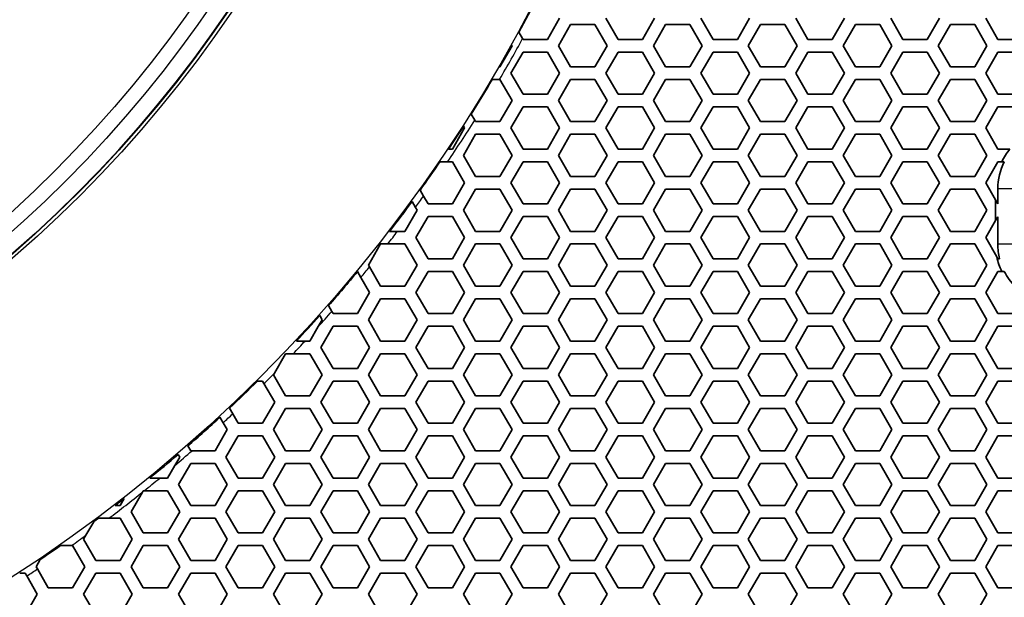
# Model space of a CAD drawing. Units: millimetres. Extents: x 28 to 2161, y -98 to 1160.
# Drawn here: x 320 to 367, y 838 to 865 of the extents above; entities that cross this region are included whole.
import ezdxf

# ---------------------------------------------------------------- set-up
doc = ezdxf.new("R2010")
doc.units = ezdxf.units.MM
doc.header["$LTSCALE"] = 4
for name, color, linetype, lineweight in [('Dimension (ISO)', 7, 'Continuous', 18), ('Visible (ISO)', 7, 'Continuous', 35), ('Visible Narrow (ISO)', 7, 'Continuous', 25)]:
    doc.layers.add(name, color=color, linetype=linetype, lineweight=lineweight)
doc.styles.add('Note Text (ISO)', font='arial.ttf')
doc.dimstyles.new('ISO FOR MARKETING', dxfattribs={"dimscale": 4, "dimtxt": 2.5, "dimasz": 2.5, "dimexe": 3.175, "dimexo": 2, "dimgap": 0.762, "dimtad": 1, "dimrnd": 1e-08, "dimdsep": 46, "dimtxsty": 'Note Text (ISO)', "dimcen": 0.09, "dimdle": 10, "dimclrd": 256, "dimclre": 256, "dimclrt": 256, "dimazin": 2, "dimtfac": 1.40208, "dimtdec": 1, "dimtmove": 0, "dimatfit": 3, "dimfxl": 1, "dimtolj": 1, "dimtzin": 0, "dimlwd": -1, "dimlwe": -1, "dimarcsym": 0})

# ---------------------------------------------------------------- blocks, each defined once
blk = doc.blocks.new('*D14')
at = {"layer": 'Defpoints', "color": 0, "transparency": 16777216}
for p in [(281.722, 898.319), (393.222, 491.688), (535.915, 491.688)]:
    blk.add_point(p, dxfattribs=at)
at = {"layer": 'Dimension (ISO)', "transparency": 16777216}
for p, q in [((289.722, 898.319), (548.615, 898.319)), ((535.915, 888.319), (535.915, 501.688)), ((401.222, 491.688), (548.615, 491.688))]:
    blk.add_line(p, q, dxfattribs=at)
for points in [[(534.248, 888.319), (537.582, 888.319), (535.915, 898.319)], [(534.248, 501.688), (537.582, 501.688), (535.915, 491.688)]]:
    blk.add_solid(points, dxfattribs=at)
at = {"layer": 'Dimension (ISO)', "transparency": 16777216, "char_height": 10, "attachment_point": 1, "rotation": 90, "style": 'Note Text (ISO)'}
for s, insert in [('\\A1;406.63 mm', (522.649, 660.601)), ('\\A1;16.01 in', (538.963, 671.389))]:
    blk.add_mtext(s, dxfattribs=dict(at, insert=insert))

msp = doc.modelspace()

# ---------------------------------------------------------------- linework, layer by layer
at = {"layer": 'Visible (ISO)'}
for p, q in [((345.933, 865.218), (345.355, 864.218)), ((345.875, 863.918), (346.453, 864.918)), ((346.453, 864.918), (347.607, 864.918)), ((347.607, 864.918), (348.185, 863.918)), ((348.705, 864.218), (348.127, 865.218)), ((350.437, 865.218), (349.859, 864.218)), ((350.379, 863.918), (350.957, 864.918)), ((350.957, 864.918), (352.111, 864.918)), ((352.111, 864.918), (352.689, 863.918)), ((353.209, 864.218), (352.631, 865.218)), ((354.941, 865.218), (354.363, 864.218)), ((354.883, 863.918), (355.461, 864.918)), ((355.461, 864.918), (356.615, 864.918)), ((356.615, 864.918), (357.193, 863.918)), ((357.713, 864.218), (357.135, 865.218)), ((359.445, 865.218), (358.867, 864.218)), ((359.387, 863.918), (359.965, 864.918)), ((359.965, 864.918), (361.119, 864.918)), ((361.119, 864.918), (361.697, 863.918)), ((362.217, 864.218), (361.639, 865.218)), ((363.949, 865.218), (363.371, 864.218)), ((363.891, 863.918), (364.469, 864.918)), ((364.469, 864.918), (365.623, 864.918)), ((365.623, 864.918), (366.201, 863.918)), ((366.721, 864.218), (366.143, 865.218)), ((344.18, 864.254), (344.004, 864.558)), ((343.681, 863.918), (343.103, 862.918)), ((343.667, 863.943), (343.681, 863.918)), ((344.201, 864.218), (344.18, 864.254)), ((345.355, 864.218), (344.201, 864.218)), ((346.453, 862.918), (345.875, 863.918)), ((348.185, 863.918), (347.607, 862.918)), ((349.859, 864.218), (348.705, 864.218)), ((350.957, 862.918), (350.379, 863.918)), ((352.689, 863.918), (352.111, 862.918)), ((354.363, 864.218), (353.209, 864.218)), ((355.461, 862.918), (354.883, 863.918)), ((357.193, 863.918), (356.615, 862.918)), ((358.867, 864.218), (357.713, 864.218)), ((359.965, 862.918), (359.387, 863.918)), ((361.697, 863.918), (361.119, 862.918)), ((363.371, 864.218), (362.217, 864.218)), ((364.469, 862.918), (363.891, 863.918)), ((366.201, 863.918), (365.623, 862.918)), ((367.875, 864.218), (366.721, 864.218)), ((343.623, 862.618), (344.201, 863.618)), ((344.201, 863.618), (345.355, 863.618)), ((345.355, 863.618), (345.933, 862.618)), ((348.127, 862.618), (348.705, 863.618)), ((348.705, 863.618), (349.859, 863.618)), ((349.859, 863.618), (350.437, 862.618)), ((352.631, 862.618), (353.209, 863.618)), ((353.209, 863.618), (354.363, 863.618)), ((354.363, 863.618), (354.941, 862.618)), ((357.135, 862.618), (357.713, 863.618)), ((357.713, 863.618), (358.867, 863.618)), ((358.867, 863.618), (359.445, 862.618)), ((361.639, 862.618), (362.217, 863.618)), ((362.217, 863.618), (363.371, 863.618)), ((363.371, 863.618), (363.949, 862.618)), ((366.143, 862.618), (366.721, 863.618)), ((366.721, 863.618), (367.846, 863.618)), ((343.103, 862.918), (343.087, 862.918)), ((344.201, 861.618), (343.623, 862.618)), ((345.933, 862.618), (345.355, 861.618)), ((347.607, 862.918), (346.453, 862.918)), ((348.705, 861.618), (348.127, 862.618)), ((350.437, 862.618), (349.859, 861.618)), ((352.111, 862.918), (350.957, 862.918)), ((353.209, 861.618), (352.631, 862.618)), ((354.941, 862.618), (354.363, 861.618)), ((356.615, 862.918), (355.461, 862.918)), ((357.713, 861.618), (357.135, 862.618)), ((359.445, 862.618), (358.867, 861.618)), ((361.119, 862.918), (359.965, 862.918)), ((362.217, 861.618), (361.639, 862.618)), ((363.949, 862.618), (363.371, 861.618)), ((365.623, 862.918), (364.469, 862.918)), ((366.721, 861.618), (366.143, 862.618)), ((342.737, 862.318), (343.085, 862.318)), ((343.085, 862.318), (343.103, 862.318)), ((343.103, 862.318), (343.681, 861.318)), ((345.875, 861.318), (346.453, 862.318)), ((346.453, 862.318), (347.607, 862.318)), ((347.607, 862.318), (348.185, 861.318)), ((350.379, 861.318), (350.957, 862.318)), ((350.957, 862.318), (352.111, 862.318)), ((352.111, 862.318), (352.689, 861.318)), ((354.883, 861.318), (355.461, 862.318)), ((355.461, 862.318), (356.615, 862.318)), ((356.615, 862.318), (357.193, 861.318)), ((359.387, 861.318), (359.965, 862.318)), ((359.965, 862.318), (361.119, 862.318)), ((361.119, 862.318), (361.697, 861.318)), ((363.891, 861.318), (364.469, 862.318)), ((364.469, 862.318), (365.623, 862.318)), ((365.623, 862.318), (366.201, 861.318)), ((345.355, 861.618), (344.201, 861.618)), ((349.859, 861.618), (348.705, 861.618)), ((354.363, 861.618), (353.209, 861.618)), ((358.867, 861.618), (357.713, 861.618)), ((363.371, 861.618), (362.217, 861.618)), ((367.875, 861.618), (366.721, 861.618)), ((343.681, 861.318), (343.103, 860.318)), ((346.453, 860.318), (345.875, 861.318)), ((348.185, 861.318), (347.607, 860.318)), ((350.957, 860.318), (350.379, 861.318)), ((352.689, 861.318), (352.111, 860.318)), ((355.461, 860.318), (354.883, 861.318)), ((357.193, 861.318), (356.615, 860.318)), ((359.965, 860.318), (359.387, 861.318)), ((361.697, 861.318), (361.119, 860.318)), ((364.469, 860.318), (363.891, 861.318)), ((366.201, 861.318), (365.623, 860.318)), ((341.91, 860.386), (341.74, 860.68)), ((343.623, 860.018), (344.201, 861.018)), ((344.201, 861.018), (345.355, 861.018)), ((345.355, 861.018), (345.933, 860.018)), ((348.127, 860.018), (348.705, 861.018)), ((348.705, 861.018), (349.859, 861.018)), ((349.859, 861.018), (350.437, 860.018)), ((352.631, 860.018), (353.209, 861.018)), ((353.209, 861.018), (354.363, 861.018)), ((354.363, 861.018), (354.941, 860.018)), ((357.135, 860.018), (357.713, 861.018)), ((357.713, 861.018), (358.867, 861.018)), ((358.867, 861.018), (359.445, 860.018)), ((361.639, 860.018), (362.217, 861.018)), ((362.217, 861.018), (363.371, 861.018)), ((363.371, 861.018), (363.949, 860.018)), ((366.143, 860.018), (366.721, 861.018)), ((366.721, 861.018), (367.875, 861.018)), ((341.949, 860.318), (341.91, 860.386)), ((343.103, 860.318), (341.949, 860.318)), ((347.607, 860.318), (346.453, 860.318)), ((352.111, 860.318), (350.957, 860.318)), ((356.615, 860.318), (355.461, 860.318)), ((361.119, 860.318), (359.965, 860.318)), ((365.623, 860.318), (364.469, 860.318)), ((341.429, 860.018), (340.851, 859.018)), ((341.371, 858.718), (341.949, 859.718)), ((341.377, 860.107), (341.429, 860.018)), ((341.949, 859.718), (343.103, 859.718)), ((343.103, 859.718), (343.681, 858.718)), ((344.201, 859.018), (343.623, 860.018)), ((345.933, 860.018), (345.355, 859.018)), ((345.875, 858.718), (346.453, 859.718)), ((346.453, 859.718), (347.607, 859.718)), ((347.607, 859.718), (348.185, 858.718)), ((348.705, 859.018), (348.127, 860.018)), ((350.437, 860.018), (349.859, 859.018)), ((350.379, 858.718), (350.957, 859.718)), ((350.957, 859.718), (352.111, 859.718)), ((352.111, 859.718), (352.689, 858.718)), ((353.209, 859.018), (352.631, 860.018)), ((354.941, 860.018), (354.363, 859.018)), ((354.883, 858.718), (355.461, 859.718)), ((355.461, 859.718), (356.615, 859.718)), ((356.615, 859.718), (357.193, 858.718)), ((357.713, 859.018), (357.135, 860.018)), ((359.445, 860.018), (358.867, 859.018)), ((359.387, 858.718), (359.965, 859.718)), ((359.965, 859.718), (361.119, 859.718)), ((361.119, 859.718), (361.697, 858.718)), ((362.217, 859.018), (361.639, 860.018)), ((363.949, 860.018), (363.371, 859.018)), ((363.891, 858.718), (364.469, 859.718)), ((364.469, 859.718), (365.623, 859.718)), ((365.623, 859.718), (366.201, 858.718)), ((366.721, 859.018), (366.143, 860.018)), ((340.851, 859.018), (340.665, 859.018)), ((345.355, 859.018), (344.201, 859.018)), ((349.859, 859.018), (348.705, 859.018)), ((354.363, 859.018), (353.209, 859.018)), ((358.867, 859.018), (357.713, 859.018)), ((363.371, 859.018), (362.217, 859.018)), ((367.293, 859.018), (366.721, 859.018)), ((340.261, 858.418), (340.623, 858.418)), ((340.623, 858.418), (340.851, 858.418)), ((340.851, 858.418), (341.429, 857.418)), ((341.949, 857.718), (341.371, 858.718)), ((343.681, 858.718), (343.103, 857.718)), ((343.623, 857.418), (344.201, 858.418)), ((344.201, 858.418), (345.355, 858.418)), ((345.355, 858.418), (345.933, 857.418)), ((346.453, 857.718), (345.875, 858.718)), ((348.185, 858.718), (347.607, 857.718)), ((348.127, 857.418), (348.705, 858.418)), ((348.705, 858.418), (349.859, 858.418)), ((349.859, 858.418), (350.437, 857.418)), ((350.957, 857.718), (350.379, 858.718)), ((352.689, 858.718), (352.111, 857.718)), ((352.631, 857.418), (353.209, 858.418)), ((353.209, 858.418), (354.363, 858.418)), ((354.363, 858.418), (354.941, 857.418)), ((355.461, 857.718), (354.883, 858.718)), ((357.193, 858.718), (356.615, 857.718)), ((357.135, 857.418), (357.713, 858.418)), ((357.713, 858.418), (358.867, 858.418)), ((358.867, 858.418), (359.445, 857.418)), ((359.965, 857.718), (359.387, 858.718)), ((361.697, 858.718), (361.119, 857.718)), ((361.639, 857.418), (362.217, 858.418)), ((362.217, 858.418), (363.371, 858.418)), ((363.371, 858.418), (363.949, 857.418)), ((364.469, 857.718), (363.891, 858.718)), ((366.201, 858.718), (365.623, 857.718)), ((366.143, 857.418), (366.721, 858.418)), ((366.721, 858.418), (366.905, 858.418)), ((341.429, 857.418), (340.851, 856.418)), ((343.103, 857.718), (341.949, 857.718)), ((344.201, 856.418), (343.623, 857.418)), ((345.933, 857.418), (345.355, 856.418)), ((347.607, 857.718), (346.453, 857.718)), ((348.705, 856.418), (348.127, 857.418)), ((350.437, 857.418), (349.859, 856.418)), ((352.111, 857.718), (350.957, 857.718)), ((353.209, 856.418), (352.631, 857.418)), ((354.941, 857.418), (354.363, 856.418)), ((356.615, 857.718), (355.461, 857.718)), ((357.713, 856.418), (357.135, 857.418)), ((359.445, 857.418), (358.867, 856.418)), ((361.119, 857.718), (359.965, 857.718)), ((362.217, 856.418), (361.639, 857.418)), ((363.949, 857.418), (363.371, 856.418)), ((365.623, 857.718), (364.469, 857.718)), ((366.61, 856.61), (366.143, 857.418)), ((339.484, 856.786), (339.32, 857.071)), ((341.371, 856.118), (341.949, 857.118)), ((341.949, 857.118), (343.103, 857.118)), ((343.103, 857.118), (343.681, 856.118)), ((345.875, 856.118), (346.453, 857.118)), ((346.453, 857.118), (347.607, 857.118)), ((347.607, 857.118), (348.185, 856.118)), ((350.379, 856.118), (350.957, 857.118)), ((350.957, 857.118), (352.111, 857.118)), ((352.111, 857.118), (352.689, 856.118)), ((354.883, 856.118), (355.461, 857.118)), ((355.461, 857.118), (356.615, 857.118)), ((356.615, 857.118), (357.193, 856.118)), ((359.387, 856.118), (359.965, 857.118)), ((359.965, 857.118), (361.119, 857.118)), ((361.119, 857.118), (361.697, 856.118)), ((363.891, 856.118), (364.469, 857.118)), ((364.469, 857.118), (365.623, 857.118)), ((365.623, 857.118), (366.201, 856.118)), ((366.715, 857.137), (366.715, 856.427)), ((338.934, 856.538), (339.098, 856.254)), ((339.697, 856.418), (339.484, 856.786)), ((340.851, 856.418), (339.697, 856.418)), ((345.355, 856.418), (344.201, 856.418)), ((349.859, 856.418), (348.705, 856.418)), ((354.363, 856.418), (353.209, 856.418)), ((358.867, 856.418), (357.713, 856.418)), ((363.371, 856.418), (362.217, 856.418)), ((366.715, 856.427), (366.61, 856.61)), ((366.61, 856.61), (366.61, 855.626)), ((339.177, 856.118), (338.599, 855.118)), ((339.098, 856.254), (339.177, 856.118)), ((341.949, 855.118), (341.371, 856.118)), ((343.681, 856.118), (343.103, 855.118)), ((346.453, 855.118), (345.875, 856.118)), ((348.185, 856.118), (347.607, 855.118)), ((350.957, 855.118), (350.379, 856.118)), ((352.689, 856.118), (352.111, 855.118)), ((355.461, 855.118), (354.883, 856.118)), ((357.193, 856.118), (356.615, 855.118)), ((359.965, 855.118), (359.387, 856.118)), ((361.697, 856.118), (361.119, 855.118)), ((364.469, 855.118), (363.891, 856.118)), ((366.201, 856.118), (365.623, 855.118)), ((339.119, 854.818), (339.697, 855.818)), ((339.697, 855.818), (340.851, 855.818)), ((340.851, 855.818), (341.429, 854.818)), ((343.623, 854.818), (344.201, 855.818)), ((344.201, 855.818), (345.355, 855.818)), ((345.355, 855.818), (345.933, 854.818)), ((348.127, 854.818), (348.705, 855.818)), ((348.705, 855.818), (349.859, 855.818)), ((349.859, 855.818), (350.437, 854.818)), ((352.631, 854.818), (353.209, 855.818)), ((353.209, 855.818), (354.363, 855.818)), ((354.363, 855.818), (354.941, 854.818)), ((357.135, 854.818), (357.713, 855.818)), ((357.713, 855.818), (358.867, 855.818)), ((358.867, 855.818), (359.445, 854.818)), ((361.639, 854.818), (362.217, 855.818)), ((362.217, 855.818), (363.371, 855.818)), ((363.371, 855.818), (363.949, 854.818)), ((366.143, 854.818), (366.61, 855.626)), ((366.61, 855.626), (366.715, 855.809)), ((366.715, 855.809), (366.715, 854.502)), ((338.248, 855.118), (337.87, 855.118)), ((338.599, 855.118), (338.248, 855.118)), ((343.103, 855.118), (341.949, 855.118)), ((347.607, 855.118), (346.453, 855.118)), ((352.111, 855.118), (350.957, 855.118)), ((356.615, 855.118), (355.461, 855.118)), ((361.119, 855.118), (359.965, 855.118)), ((365.623, 855.118), (364.469, 855.118)), ((339.697, 853.818), (339.119, 854.818)), ((341.429, 854.818), (340.851, 853.818)), ((344.201, 853.818), (343.623, 854.818)), ((345.933, 854.818), (345.355, 853.818)), ((348.705, 853.818), (348.127, 854.818)), ((350.437, 854.818), (349.859, 853.818)), ((353.209, 853.818), (352.631, 854.818)), ((354.941, 854.818), (354.363, 853.818)), ((357.713, 853.818), (357.135, 854.818)), ((359.445, 854.818), (358.867, 853.818)), ((362.217, 853.818), (361.639, 854.818)), ((363.949, 854.818), (363.371, 853.818)), ((366.672, 853.902), (366.143, 854.818)), ((336.867, 853.518), (337.445, 854.518)), ((337.445, 854.518), (337.784, 854.518)), ((337.784, 854.518), (338.599, 854.518)), ((338.599, 854.518), (339.177, 853.518)), ((341.371, 853.518), (341.949, 854.518)), ((341.949, 854.518), (343.103, 854.518)), ((343.103, 854.518), (343.681, 853.518)), ((345.875, 853.518), (346.453, 854.518)), ((346.453, 854.518), (347.607, 854.518)), ((347.607, 854.518), (348.185, 853.518)), ((350.379, 853.518), (350.957, 854.518)), ((350.957, 854.518), (352.111, 854.518)), ((352.111, 854.518), (352.689, 853.518)), ((354.883, 853.518), (355.461, 854.518)), ((355.461, 854.518), (356.615, 854.518)), ((356.615, 854.518), (357.193, 853.518)), ((359.387, 853.518), (359.965, 854.518)), ((359.965, 854.518), (361.119, 854.518)), ((361.119, 854.518), (361.697, 853.518)), ((363.891, 853.518), (364.469, 854.518)), ((364.469, 854.518), (365.623, 854.518)), ((365.623, 854.518), (366.201, 853.518)), ((340.851, 853.818), (339.697, 853.818)), ((345.355, 853.818), (344.201, 853.818)), ((349.859, 853.818), (348.705, 853.818)), ((354.363, 853.818), (353.209, 853.818)), ((358.867, 853.818), (357.713, 853.818)), ((363.371, 853.818), (362.217, 853.818)), ((336.35, 853.213), (336.511, 852.935)), ((336.918, 853.431), (336.867, 853.518)), ((337.445, 852.518), (336.918, 853.431)), ((339.177, 853.518), (338.599, 852.518)), ((339.119, 852.218), (339.697, 853.218)), ((339.697, 853.218), (340.851, 853.218)), ((340.851, 853.218), (341.429, 852.218)), ((341.949, 852.518), (341.371, 853.518)), ((343.681, 853.518), (343.103, 852.518)), ((343.623, 852.218), (344.201, 853.218)), ((344.201, 853.218), (345.355, 853.218)), ((345.355, 853.218), (345.933, 852.218)), ((346.453, 852.518), (345.875, 853.518)), ((348.185, 853.518), (347.607, 852.518)), ((348.127, 852.218), (348.705, 853.218)), ((348.705, 853.218), (349.859, 853.218)), ((349.859, 853.218), (350.437, 852.218)), ((350.957, 852.518), (350.379, 853.518)), ((352.689, 853.518), (352.111, 852.518)), ((352.631, 852.218), (353.209, 853.218)), ((353.209, 853.218), (354.363, 853.218)), ((354.363, 853.218), (354.941, 852.218)), ((355.461, 852.518), (354.883, 853.518)), ((357.193, 853.518), (356.615, 852.518)), ((357.135, 852.218), (357.713, 853.218)), ((357.713, 853.218), (358.867, 853.218)), ((358.867, 853.218), (359.445, 852.218)), ((359.965, 852.518), (359.387, 853.518)), ((361.697, 853.518), (361.119, 852.518)), ((361.639, 852.218), (362.217, 853.218)), ((362.217, 853.218), (363.371, 853.218)), ((363.371, 853.218), (363.949, 852.218)), ((364.469, 852.518), (363.891, 853.518)), ((366.201, 853.518), (365.623, 852.518)), ((366.143, 852.218), (366.721, 853.218)), ((366.721, 853.218), (366.906, 853.218)), ((336.511, 852.935), (336.925, 852.218)), ((336.925, 852.218), (336.347, 851.218)), ((338.599, 852.518), (337.445, 852.518)), ((339.697, 851.218), (339.119, 852.218)), ((341.429, 852.218), (340.851, 851.218)), ((343.103, 852.518), (341.949, 852.518)), ((344.201, 851.218), (343.623, 852.218)), ((345.933, 852.218), (345.355, 851.218)), ((347.607, 852.518), (346.453, 852.518)), ((348.705, 851.218), (348.127, 852.218)), ((350.437, 852.218), (349.859, 851.218)), ((352.111, 852.518), (350.957, 852.518)), ((353.209, 851.218), (352.631, 852.218)), ((354.941, 852.218), (354.363, 851.218)), ((356.615, 852.518), (355.461, 852.518)), ((357.713, 851.218), (357.135, 852.218)), ((359.445, 852.218), (358.867, 851.218)), ((361.119, 852.518), (359.965, 852.518)), ((362.217, 851.218), (361.639, 852.218)), ((363.949, 852.218), (363.371, 851.218)), ((365.623, 852.518), (364.469, 852.518)), ((366.721, 851.218), (366.143, 852.218)), ((336.867, 850.918), (337.445, 851.918)), ((337.445, 851.918), (338.599, 851.918)), ((338.599, 851.918), (339.177, 850.918)), ((341.371, 850.918), (341.949, 851.918)), ((341.949, 851.918), (343.103, 851.918)), ((343.103, 851.918), (343.681, 850.918)), ((345.875, 850.918), (346.453, 851.918)), ((346.453, 851.918), (347.607, 851.918)), ((347.607, 851.918), (348.185, 850.918)), ((350.379, 850.918), (350.957, 851.918)), ((350.957, 851.918), (352.111, 851.918)), ((352.111, 851.918), (352.689, 850.918)), ((354.883, 850.918), (355.461, 851.918)), ((355.461, 851.918), (356.615, 851.918)), ((356.615, 851.918), (357.193, 850.918)), ((359.387, 850.918), (359.965, 851.918)), ((359.965, 851.918), (361.119, 851.918)), ((361.119, 851.918), (361.697, 850.918)), ((363.891, 850.918), (364.469, 851.918)), ((364.469, 851.918), (365.623, 851.918)), ((365.623, 851.918), (366.201, 850.918)), ((335.133, 851.322), (334.974, 851.596)), ((335.193, 851.218), (335.133, 851.322)), ((334.673, 850.918), (334.489, 850.6)), ((334.555, 851.122), (334.673, 850.918)), ((336.347, 851.218), (335.193, 851.218)), ((337.445, 849.918), (336.867, 850.918)), ((339.177, 850.918), (338.599, 849.918)), ((340.851, 851.218), (339.697, 851.218)), ((341.949, 849.918), (341.371, 850.918)), ((343.681, 850.918), (343.103, 849.918)), ((345.355, 851.218), (344.201, 851.218)), ((346.453, 849.918), (345.875, 850.918)), ((348.185, 850.918), (347.607, 849.918)), ((349.859, 851.218), (348.705, 851.218)), ((350.957, 849.918), (350.379, 850.918)), ((352.689, 850.918), (352.111, 849.918)), ((354.363, 851.218), (353.209, 851.218)), ((355.461, 849.918), (354.883, 850.918)), ((357.193, 850.918), (356.615, 849.918)), ((358.867, 851.218), (357.713, 851.218)), ((359.965, 849.918), (359.387, 850.918)), ((361.697, 850.918), (361.119, 849.918)), ((363.371, 851.218), (362.217, 851.218)), ((364.469, 849.918), (363.891, 850.918)), ((366.201, 850.918), (365.623, 849.918)), ((367.875, 851.218), (366.721, 851.218)), ((334.489, 850.6), (334.095, 849.918)), ((334.615, 849.618), (335.193, 850.618)), ((335.193, 850.618), (336.347, 850.618)), ((336.347, 850.618), (336.925, 849.618)), ((339.119, 849.618), (339.697, 850.618)), ((339.697, 850.618), (340.851, 850.618)), ((340.851, 850.618), (341.429, 849.618)), ((343.623, 849.618), (344.201, 850.618)), ((344.201, 850.618), (345.355, 850.618)), ((345.355, 850.618), (345.933, 849.618)), ((348.127, 849.618), (348.705, 850.618)), ((348.705, 850.618), (349.859, 850.618)), ((349.859, 850.618), (350.437, 849.618)), ((352.631, 849.618), (353.209, 850.618)), ((353.209, 850.618), (354.363, 850.618)), ((354.363, 850.618), (354.941, 849.618)), ((357.135, 849.618), (357.713, 850.618)), ((357.713, 850.618), (358.867, 850.618)), ((358.867, 850.618), (359.445, 849.618)), ((361.639, 849.618), (362.217, 850.618)), ((362.217, 850.618), (363.371, 850.618)), ((363.371, 850.618), (363.949, 849.618)), ((366.143, 849.618), (366.721, 850.618)), ((366.721, 850.618), (367.875, 850.618)), ((333.864, 849.918), (333.454, 849.918)), ((334.095, 849.918), (333.864, 849.918)), ((338.599, 849.918), (337.445, 849.918)), ((343.103, 849.918), (341.949, 849.918)), ((347.607, 849.918), (346.453, 849.918)), ((352.111, 849.918), (350.957, 849.918)), ((356.615, 849.918), (355.461, 849.918)), ((361.119, 849.918), (359.965, 849.918)), ((365.623, 849.918), (364.469, 849.918)), ((335.193, 848.618), (334.615, 849.618)), ((336.925, 849.618), (336.347, 848.618)), ((339.697, 848.618), (339.119, 849.618)), ((341.429, 849.618), (340.851, 848.618)), ((344.201, 848.618), (343.623, 849.618)), ((345.933, 849.618), (345.355, 848.618)), ((348.705, 848.618), (348.127, 849.618)), ((350.437, 849.618), (349.859, 848.618)), ((353.209, 848.618), (352.631, 849.618)), ((354.941, 849.618), (354.363, 848.618)), ((357.713, 848.618), (357.135, 849.618)), ((359.445, 849.618), (358.867, 848.618)), ((362.217, 848.618), (361.639, 849.618)), ((363.949, 849.618), (363.371, 848.618)), ((366.721, 848.618), (366.143, 849.618)), ((332.407, 848.395), (332.941, 849.318)), ((332.941, 849.318), (333.301, 849.318)), ((333.301, 849.318), (334.095, 849.318)), ((334.095, 849.318), (334.673, 848.318)), ((336.867, 848.318), (337.445, 849.318)), ((337.445, 849.318), (338.599, 849.318)), ((338.599, 849.318), (339.177, 848.318)), ((341.371, 848.318), (341.949, 849.318)), ((341.949, 849.318), (343.103, 849.318)), ((343.103, 849.318), (343.681, 848.318)), ((345.875, 848.318), (346.453, 849.318)), ((346.453, 849.318), (347.607, 849.318)), ((347.607, 849.318), (348.185, 848.318)), ((350.379, 848.318), (350.957, 849.318)), ((350.957, 849.318), (352.111, 849.318)), ((352.111, 849.318), (352.689, 848.318)), ((354.883, 848.318), (355.461, 849.318)), ((355.461, 849.318), (356.615, 849.318)), ((356.615, 849.318), (357.193, 848.318)), ((359.387, 848.318), (359.965, 849.318)), ((359.965, 849.318), (361.119, 849.318)), ((361.119, 849.318), (361.697, 848.318)), ((363.891, 848.318), (364.469, 849.318)), ((364.469, 849.318), (365.623, 849.318)), ((365.623, 849.318), (366.201, 848.318)), ((336.347, 848.618), (335.193, 848.618)), ((340.851, 848.618), (339.697, 848.618)), ((345.355, 848.618), (344.201, 848.618)), ((349.859, 848.618), (348.705, 848.618)), ((354.363, 848.618), (353.209, 848.618)), ((358.867, 848.618), (357.713, 848.618)), ((363.371, 848.618), (362.217, 848.618)), ((367.875, 848.618), (366.721, 848.618)), ((331.608, 848.018), (331.843, 848.018)), ((331.843, 848.018), (331.913, 847.898)), ((332.363, 848.318), (332.407, 848.395)), ((332.941, 847.318), (332.363, 848.318)), ((334.673, 848.318), (334.095, 847.318)), ((334.615, 847.018), (335.193, 848.018)), ((335.193, 848.018), (336.347, 848.018)), ((336.347, 848.018), (336.925, 847.018)), ((337.445, 847.318), (336.867, 848.318)), ((339.177, 848.318), (338.599, 847.318)), ((339.119, 847.018), (339.697, 848.018)), ((339.697, 848.018), (340.851, 848.018)), ((340.851, 848.018), (341.429, 847.018)), ((341.949, 847.318), (341.371, 848.318)), ((343.681, 848.318), (343.103, 847.318)), ((343.623, 847.018), (344.201, 848.018)), ((344.201, 848.018), (345.355, 848.018)), ((345.355, 848.018), (345.933, 847.018)), ((346.453, 847.318), (345.875, 848.318)), ((348.185, 848.318), (347.607, 847.318)), ((348.127, 847.018), (348.705, 848.018)), ((348.705, 848.018), (349.859, 848.018)), ((349.859, 848.018), (350.437, 847.018)), ((350.957, 847.318), (350.379, 848.318)), ((352.689, 848.318), (352.111, 847.318)), ((352.631, 847.018), (353.209, 848.018)), ((353.209, 848.018), (354.363, 848.018)), ((354.363, 848.018), (354.941, 847.018)), ((355.461, 847.318), (354.883, 848.318)), ((357.193, 848.318), (356.615, 847.318)), ((357.135, 847.018), (357.713, 848.018)), ((357.713, 848.018), (358.867, 848.018)), ((358.867, 848.018), (359.445, 847.018)), ((359.965, 847.318), (359.387, 848.318)), ((361.697, 848.318), (361.119, 847.318)), ((361.639, 847.018), (362.217, 848.018)), ((362.217, 848.018), (363.371, 848.018)), ((363.371, 848.018), (363.949, 847.018)), ((364.469, 847.318), (363.891, 848.318)), ((366.201, 848.318), (365.623, 847.318)), ((366.143, 847.018), (366.721, 848.018)), ((366.721, 848.018), (367.848, 848.018)), ((331.913, 847.898), (332.421, 847.018)), ((334.095, 847.318), (332.941, 847.318)), ((338.599, 847.318), (337.445, 847.318)), ((343.103, 847.318), (341.949, 847.318)), ((347.607, 847.318), (346.453, 847.318)), ((352.111, 847.318), (350.957, 847.318)), ((356.615, 847.318), (355.461, 847.318)), ((361.119, 847.318), (359.965, 847.318)), ((365.623, 847.318), (364.469, 847.318)), ((330.431, 846.464), (330.277, 846.731)), ((332.421, 847.018), (331.843, 846.018)), ((332.363, 845.718), (332.941, 846.718)), ((332.941, 846.718), (334.095, 846.718)), ((334.095, 846.718), (334.673, 845.718)), ((335.193, 846.018), (334.615, 847.018)), ((336.925, 847.018), (336.347, 846.018)), ((336.867, 845.718), (337.445, 846.718)), ((337.445, 846.718), (338.599, 846.718)), ((338.599, 846.718), (339.177, 845.718)), ((339.697, 846.018), (339.119, 847.018)), ((341.429, 847.018), (340.851, 846.018)), ((341.371, 845.718), (341.949, 846.718)), ((341.949, 846.718), (343.103, 846.718)), ((343.103, 846.718), (343.681, 845.718)), ((344.201, 846.018), (343.623, 847.018)), ((345.933, 847.018), (345.355, 846.018)), ((345.875, 845.718), (346.453, 846.718)), ((346.453, 846.718), (347.607, 846.718)), ((347.607, 846.718), (348.185, 845.718)), ((348.705, 846.018), (348.127, 847.018)), ((350.437, 847.018), (349.859, 846.018)), ((350.379, 845.718), (350.957, 846.718)), ((350.957, 846.718), (352.111, 846.718)), ((352.111, 846.718), (352.689, 845.718)), ((353.209, 846.018), (352.631, 847.018)), ((354.941, 847.018), (354.363, 846.018)), ((354.883, 845.718), (355.461, 846.718)), ((355.461, 846.718), (356.615, 846.718)), ((356.615, 846.718), (357.193, 845.718)), ((357.713, 846.018), (357.135, 847.018)), ((359.445, 847.018), (358.867, 846.018)), ((359.387, 845.718), (359.965, 846.718)), ((359.965, 846.718), (361.119, 846.718)), ((361.119, 846.718), (361.697, 845.718)), ((362.217, 846.018), (361.639, 847.018)), ((363.949, 847.018), (363.371, 846.018)), ((363.891, 845.718), (364.469, 846.718)), ((364.469, 846.718), (365.623, 846.718)), ((365.623, 846.718), (366.201, 845.718)), ((366.721, 846.018), (366.143, 847.018)), ((329.827, 846.311), (329.98, 846.045)), ((330.689, 846.018), (330.431, 846.464)), ((330.169, 845.718), (329.591, 844.718)), ((329.98, 846.045), (330.169, 845.718)), ((331.843, 846.018), (330.689, 846.018)), ((332.941, 844.718), (332.363, 845.718)), ((334.673, 845.718), (334.095, 844.718)), ((336.347, 846.018), (335.193, 846.018)), ((337.445, 844.718), (336.867, 845.718)), ((339.177, 845.718), (338.599, 844.718)), ((340.851, 846.018), (339.697, 846.018)), ((341.949, 844.718), (341.371, 845.718)), ((343.681, 845.718), (343.103, 844.718)), ((345.355, 846.018), (344.201, 846.018)), ((346.453, 844.718), (345.875, 845.718)), ((348.185, 845.718), (347.607, 844.718)), ((349.859, 846.018), (348.705, 846.018)), ((350.957, 844.718), (350.379, 845.718)), ((352.689, 845.718), (352.111, 844.718)), ((354.363, 846.018), (353.209, 846.018)), ((355.461, 844.718), (354.883, 845.718)), ((357.193, 845.718), (356.615, 844.718)), ((358.867, 846.018), (357.713, 846.018)), ((359.965, 844.718), (359.387, 845.718)), ((361.697, 845.718), (361.119, 844.718)), ((363.371, 846.018), (362.217, 846.018)), ((364.469, 844.718), (363.891, 845.718)), ((366.201, 845.718), (365.623, 844.718)), ((367.875, 846.018), (366.721, 846.018)), ((330.111, 844.418), (330.689, 845.418)), ((330.689, 845.418), (331.843, 845.418)), ((331.843, 845.418), (332.421, 844.418)), ((334.615, 844.418), (335.193, 845.418)), ((335.193, 845.418), (336.347, 845.418)), ((336.347, 845.418), (336.925, 844.418)), ((339.119, 844.418), (339.697, 845.418)), ((339.697, 845.418), (340.851, 845.418)), ((340.851, 845.418), (341.429, 844.418)), ((343.623, 844.418), (344.201, 845.418)), ((344.201, 845.418), (345.355, 845.418)), ((345.355, 845.418), (345.933, 844.418)), ((348.127, 844.418), (348.705, 845.418)), ((348.705, 845.418), (349.859, 845.418)), ((349.859, 845.418), (350.437, 844.418)), ((352.631, 844.418), (353.209, 845.418)), ((353.209, 845.418), (354.363, 845.418)), ((354.363, 845.418), (354.941, 844.418)), ((357.135, 844.418), (357.713, 845.418)), ((357.713, 845.418), (358.867, 845.418)), ((358.867, 845.418), (359.445, 844.418)), ((361.639, 844.418), (362.217, 845.418)), ((362.217, 845.418), (363.371, 845.418)), ((363.371, 845.418), (363.949, 844.418)), ((366.143, 844.418), (366.721, 845.418)), ((366.721, 845.418), (367.875, 845.418)), ((328.437, 844.718), (328.306, 844.945)), ((327.917, 844.418), (327.684, 844.015)), ((327.843, 844.545), (327.917, 844.418)), ((328.503, 844.718), (328.437, 844.718)), ((329.591, 844.718), (328.503, 844.718)), ((330.689, 843.418), (330.111, 844.418)), ((332.421, 844.418), (331.843, 843.418)), ((334.095, 844.718), (332.941, 844.718)), ((335.193, 843.418), (334.615, 844.418)), ((336.925, 844.418), (336.347, 843.418)), ((338.599, 844.718), (337.445, 844.718)), ((339.697, 843.418), (339.119, 844.418)), ((341.429, 844.418), (340.851, 843.418)), ((343.103, 844.718), (341.949, 844.718)), ((344.201, 843.418), (343.623, 844.418)), ((345.933, 844.418), (345.355, 843.418)), ((347.607, 844.718), (346.453, 844.718)), ((348.705, 843.418), (348.127, 844.418)), ((350.437, 844.418), (349.859, 843.418)), ((352.111, 844.718), (350.957, 844.718)), ((353.209, 843.418), (352.631, 844.418)), ((354.941, 844.418), (354.363, 843.418)), ((356.615, 844.718), (355.461, 844.718)), ((357.713, 843.418), (357.135, 844.418)), ((359.445, 844.418), (358.867, 843.418)), ((361.119, 844.718), (359.965, 844.718)), ((362.217, 843.418), (361.639, 844.418)), ((363.949, 844.418), (363.371, 843.418)), ((365.623, 844.718), (364.469, 844.718)), ((366.721, 843.418), (366.143, 844.418)), ((327.684, 844.015), (327.339, 843.418)), ((327.859, 843.118), (328.437, 844.118)), ((328.437, 844.118), (329.591, 844.118)), ((329.591, 844.118), (330.169, 843.118)), ((332.363, 843.118), (332.941, 844.118)), ((332.941, 844.118), (334.095, 844.118)), ((334.095, 844.118), (334.673, 843.118)), ((336.867, 843.118), (337.445, 844.118)), ((337.445, 844.118), (338.599, 844.118)), ((338.599, 844.118), (339.177, 843.118)), ((341.371, 843.118), (341.949, 844.118)), ((341.949, 844.118), (343.103, 844.118)), ((343.103, 844.118), (343.681, 843.118)), ((345.875, 843.118), (346.453, 844.118)), ((346.453, 844.118), (347.607, 844.118)), ((347.607, 844.118), (348.185, 843.118)), ((350.379, 843.118), (350.957, 844.118)), ((350.957, 844.118), (352.111, 844.118)), ((352.111, 844.118), (352.689, 843.118)), ((354.883, 843.118), (355.461, 844.118)), ((355.461, 844.118), (356.615, 844.118)), ((356.615, 844.118), (357.193, 843.118)), ((359.387, 843.118), (359.965, 844.118)), ((359.965, 844.118), (361.119, 844.118)), ((361.119, 844.118), (361.697, 843.118)), ((363.891, 843.118), (364.469, 844.118)), ((364.469, 844.118), (365.623, 844.118)), ((365.623, 844.118), (366.201, 843.118)), ((326.969, 843.418), (326.496, 843.418)), ((327.339, 843.418), (326.969, 843.418)), ((331.843, 843.418), (330.689, 843.418)), ((336.347, 843.418), (335.193, 843.418)), ((340.851, 843.418), (339.697, 843.418)), ((345.355, 843.418), (344.201, 843.418)), ((349.859, 843.418), (348.705, 843.418)), ((354.363, 843.418), (353.209, 843.418)), ((358.867, 843.418), (357.713, 843.418)), ((363.371, 843.418), (362.217, 843.418)), ((367.875, 843.418), (366.721, 843.418)), ((328.437, 842.118), (327.859, 843.118)), ((330.169, 843.118), (329.591, 842.118)), ((332.941, 842.118), (332.363, 843.118)), ((334.673, 843.118), (334.095, 842.118)), ((337.445, 842.118), (336.867, 843.118)), ((339.177, 843.118), (338.599, 842.118)), ((341.949, 842.118), (341.371, 843.118)), ((343.681, 843.118), (343.103, 842.118)), ((346.453, 842.118), (345.875, 843.118)), ((348.185, 843.118), (347.607, 842.118)), ((350.957, 842.118), (350.379, 843.118)), ((352.689, 843.118), (352.111, 842.118)), ((355.461, 842.118), (354.883, 843.118)), ((357.193, 843.118), (356.615, 842.118)), ((359.965, 842.118), (359.387, 843.118)), ((361.697, 843.118), (361.119, 842.118)), ((364.469, 842.118), (363.891, 843.118)), ((366.201, 843.118), (365.623, 842.118)), ((325.276, 842.445), (325.087, 842.118)), ((325.607, 841.818), (326.145, 842.749)), ((326.145, 842.749), (326.185, 842.818)), ((326.185, 842.818), (326.231, 842.818)), ((326.231, 842.818), (327.339, 842.818)), ((327.339, 842.818), (327.917, 841.818)), ((330.111, 841.818), (330.689, 842.818)), ((330.689, 842.818), (331.843, 842.818)), ((331.843, 842.818), (332.421, 841.818)), ((334.615, 841.818), (335.193, 842.818)), ((335.193, 842.818), (336.347, 842.818)), ((336.347, 842.818), (336.925, 841.818)), ((339.119, 841.818), (339.697, 842.818)), ((339.697, 842.818), (340.851, 842.818)), ((340.851, 842.818), (341.429, 841.818)), ((343.623, 841.818), (344.201, 842.818)), ((344.201, 842.818), (345.355, 842.818)), ((345.355, 842.818), (345.933, 841.818)), ((348.127, 841.818), (348.705, 842.818)), ((348.705, 842.818), (349.859, 842.818)), ((349.859, 842.818), (350.437, 841.818)), ((352.631, 841.818), (353.209, 842.818)), ((353.209, 842.818), (354.363, 842.818)), ((354.363, 842.818), (354.941, 841.818)), ((357.135, 841.818), (357.713, 842.818)), ((357.713, 842.818), (358.867, 842.818)), ((358.867, 842.818), (359.445, 841.818)), ((361.639, 841.818), (362.217, 842.818)), ((362.217, 842.818), (363.371, 842.818)), ((363.371, 842.818), (363.949, 841.818)), ((366.143, 841.818), (366.721, 842.818)), ((366.721, 842.818), (367.875, 842.818)), ((325.087, 842.118), (324.854, 842.118)), ((329.591, 842.118), (328.437, 842.118)), ((334.095, 842.118), (332.941, 842.118)), ((338.599, 842.118), (337.445, 842.118)), ((343.103, 842.118), (341.949, 842.118)), ((347.607, 842.118), (346.453, 842.118)), ((352.111, 842.118), (350.957, 842.118)), ((356.615, 842.118), (355.461, 842.118)), ((361.119, 842.118), (359.965, 842.118)), ((365.623, 842.118), (364.469, 842.118)), ((324.06, 841.518), (324.561, 841.518)), ((324.561, 841.518), (325.087, 841.518)), ((325.087, 841.518), (325.665, 840.518)), ((326.185, 840.818), (325.607, 841.818)), ((327.917, 841.818), (327.339, 840.818)), ((327.859, 840.518), (328.437, 841.518)), ((328.437, 841.518), (329.591, 841.518)), ((329.591, 841.518), (330.169, 840.518)), ((330.689, 840.818), (330.111, 841.818)), ((332.421, 841.818), (331.843, 840.818)), ((332.363, 840.518), (332.941, 841.518)), ((332.941, 841.518), (334.095, 841.518)), ((334.095, 841.518), (334.673, 840.518)), ((335.193, 840.818), (334.615, 841.818)), ((336.925, 841.818), (336.347, 840.818)), ((336.867, 840.518), (337.445, 841.518)), ((337.445, 841.518), (338.599, 841.518)), ((338.599, 841.518), (339.177, 840.518)), ((339.697, 840.818), (339.119, 841.818)), ((341.429, 841.818), (340.851, 840.818)), ((341.371, 840.518), (341.949, 841.518)), ((341.949, 841.518), (343.103, 841.518)), ((343.103, 841.518), (343.681, 840.518)), ((344.201, 840.818), (343.623, 841.818)), ((345.933, 841.818), (345.355, 840.818)), ((345.875, 840.518), (346.453, 841.518)), ((346.453, 841.518), (347.607, 841.518)), ((347.607, 841.518), (348.185, 840.518)), ((348.705, 840.818), (348.127, 841.818)), ((350.437, 841.818), (349.859, 840.818)), ((350.379, 840.518), (350.957, 841.518)), ((350.957, 841.518), (352.111, 841.518)), ((352.111, 841.518), (352.689, 840.518)), ((353.209, 840.818), (352.631, 841.818)), ((354.941, 841.818), (354.363, 840.818)), ((354.883, 840.518), (355.461, 841.518)), ((355.461, 841.518), (356.615, 841.518)), ((356.615, 841.518), (357.193, 840.518)), ((357.713, 840.818), (357.135, 841.818)), ((359.445, 841.818), (358.867, 840.818)), ((359.387, 840.518), (359.965, 841.518)), ((359.965, 841.518), (361.119, 841.518)), ((361.119, 841.518), (361.697, 840.518)), ((362.217, 840.818), (361.639, 841.818)), ((363.949, 841.818), (363.371, 840.818)), ((363.891, 840.518), (364.469, 841.518)), ((364.469, 841.518), (365.623, 841.518)), ((365.623, 841.518), (366.201, 840.518)), ((366.721, 840.818), (366.143, 841.818)), ((323.465, 840.709), (323.837, 841.353)), ((323.355, 840.518), (323.465, 840.709)), ((327.339, 840.818), (326.185, 840.818)), ((331.843, 840.818), (330.689, 840.818)), ((336.347, 840.818), (335.193, 840.818)), ((340.851, 840.818), (339.697, 840.818)), ((345.355, 840.818), (344.201, 840.818)), ((349.859, 840.818), (348.705, 840.818)), ((354.363, 840.818), (353.209, 840.818)), ((358.867, 840.818), (357.713, 840.818)), ((363.371, 840.818), (362.217, 840.818)), ((367.875, 840.818), (366.721, 840.818)), ((322.257, 840.218), (322.779, 840.218)), ((322.779, 840.218), (322.835, 840.218)), ((322.835, 840.218), (323.413, 839.218)), ((323.933, 839.518), (323.355, 840.518)), ((325.665, 840.518), (325.087, 839.518)), ((325.607, 839.218), (326.185, 840.218)), ((326.185, 840.218), (327.339, 840.218)), ((327.339, 840.218), (327.917, 839.218)), ((328.437, 839.518), (327.859, 840.518)), ((330.169, 840.518), (329.591, 839.518)), ((330.111, 839.218), (330.689, 840.218)), ((330.689, 840.218), (331.843, 840.218)), ((331.843, 840.218), (332.421, 839.218)), ((332.941, 839.518), (332.363, 840.518)), ((334.673, 840.518), (334.095, 839.518)), ((334.615, 839.218), (335.193, 840.218)), ((335.193, 840.218), (336.347, 840.218)), ((336.347, 840.218), (336.925, 839.218)), ((337.445, 839.518), (336.867, 840.518)), ((339.177, 840.518), (338.599, 839.518)), ((339.119, 839.218), (339.697, 840.218)), ((339.697, 840.218), (340.851, 840.218)), ((340.851, 840.218), (341.429, 839.218)), ((341.949, 839.518), (341.371, 840.518)), ((343.681, 840.518), (343.103, 839.518)), ((343.623, 839.218), (344.201, 840.218)), ((344.201, 840.218), (345.355, 840.218)), ((345.355, 840.218), (345.933, 839.218)), ((346.453, 839.518), (345.875, 840.518)), ((348.185, 840.518), (347.607, 839.518)), ((348.127, 839.218), (348.705, 840.218)), ((348.705, 840.218), (349.859, 840.218)), ((349.859, 840.218), (350.437, 839.218)), ((350.957, 839.518), (350.379, 840.518)), ((352.689, 840.518), (352.111, 839.518)), ((352.631, 839.218), (353.209, 840.218)), ((353.209, 840.218), (354.363, 840.218)), ((354.363, 840.218), (354.941, 839.218)), ((355.461, 839.518), (354.883, 840.518)), ((357.193, 840.518), (356.615, 839.518)), ((357.135, 839.218), (357.713, 840.218)), ((357.713, 840.218), (358.867, 840.218)), ((358.867, 840.218), (359.445, 839.218)), ((359.965, 839.518), (359.387, 840.518)), ((361.697, 840.518), (361.119, 839.518)), ((361.639, 839.218), (362.217, 840.218)), ((362.217, 840.218), (363.371, 840.218)), ((363.371, 840.218), (363.949, 839.218)), ((364.469, 839.518), (363.891, 840.518)), ((366.201, 840.518), (365.623, 839.518)), ((366.143, 839.218), (366.721, 840.218)), ((366.721, 840.218), (367.875, 840.218)), ((321.103, 839.218), (321.303, 839.564)), ((321.165, 839.11), (321.103, 839.218)), ((323.413, 839.218), (322.835, 838.218)), ((325.087, 839.518), (323.933, 839.518)), ((326.185, 838.218), (325.607, 839.218)), ((327.917, 839.218), (327.339, 838.218)), ((329.591, 839.518), (328.437, 839.518)), ((330.689, 838.218), (330.111, 839.218)), ((332.421, 839.218), (331.843, 838.218)), ((334.095, 839.518), (332.941, 839.518)), ((335.193, 838.218), (334.615, 839.218)), ((336.925, 839.218), (336.347, 838.218)), ((338.599, 839.518), (337.445, 839.518)), ((339.697, 838.218), (339.119, 839.218)), ((341.429, 839.218), (340.851, 838.218)), ((343.103, 839.518), (341.949, 839.518)), ((344.201, 838.218), (343.623, 839.218)), ((345.933, 839.218), (345.355, 838.218)), ((347.607, 839.518), (346.453, 839.518)), ((348.705, 838.218), (348.127, 839.218)), ((350.437, 839.218), (349.859, 838.218)), ((352.111, 839.518), (350.957, 839.518)), ((353.209, 838.218), (352.631, 839.218)), ((354.941, 839.218), (354.363, 838.218)), ((356.615, 839.518), (355.461, 839.518)), ((357.713, 838.218), (357.135, 839.218)), ((359.445, 839.218), (358.867, 838.218)), ((361.119, 839.518), (359.965, 839.518)), ((362.217, 838.218), (361.639, 839.218)), ((363.949, 839.218), (363.371, 838.218)), ((365.623, 839.518), (364.469, 839.518)), ((366.721, 838.218), (366.143, 839.218)), ((320.328, 838.918), (320.583, 838.918)), ((320.583, 838.918), (320.664, 838.779)), ((320.664, 838.779), (321.161, 837.918)), ((321.681, 838.218), (321.165, 839.11)), ((323.355, 837.918), (323.933, 838.918)), ((323.933, 838.918), (325.087, 838.918)), ((325.087, 838.918), (325.665, 837.918)), ((327.859, 837.918), (328.437, 838.918)), ((328.437, 838.918), (329.591, 838.918)), ((329.591, 838.918), (330.169, 837.918)), ((332.363, 837.918), (332.941, 838.918)), ((332.941, 838.918), (334.095, 838.918)), ((334.095, 838.918), (334.673, 837.918)), ((336.867, 837.918), (337.445, 838.918)), ((337.445, 838.918), (338.599, 838.918)), ((338.599, 838.918), (339.177, 837.918)), ((341.371, 837.918), (341.949, 838.918)), ((341.949, 838.918), (343.103, 838.918)), ((343.103, 838.918), (343.681, 837.918)), ((345.875, 837.918), (346.453, 838.918)), ((346.453, 838.918), (347.607, 838.918)), ((347.607, 838.918), (348.185, 837.918)), ((350.379, 837.918), (350.957, 838.918)), ((350.957, 838.918), (352.111, 838.918)), ((352.111, 838.918), (352.689, 837.918)), ((354.883, 837.918), (355.461, 838.918)), ((355.461, 838.918), (356.615, 838.918)), ((356.615, 838.918), (357.193, 837.918)), ((359.387, 837.918), (359.965, 838.918)), ((359.965, 838.918), (361.119, 838.918)), ((361.119, 838.918), (361.697, 837.918)), ((363.891, 837.918), (364.469, 838.918)), ((364.469, 838.918), (365.623, 838.918)), ((365.623, 838.918), (366.201, 837.918)), ((322.835, 838.218), (321.681, 838.218)), ((327.339, 838.218), (326.185, 838.218)), ((331.843, 838.218), (330.689, 838.218)), ((336.347, 838.218), (335.193, 838.218)), ((340.851, 838.218), (339.697, 838.218)), ((345.355, 838.218), (344.201, 838.218)), ((349.859, 838.218), (348.705, 838.218)), ((354.363, 838.218), (353.209, 838.218)), ((358.867, 838.218), (357.713, 838.218)), ((363.371, 838.218), (362.217, 838.218)), ((367.875, 838.218), (366.721, 838.218)), ((321.161, 837.918), (320.583, 836.918)), ((323.933, 836.918), (323.355, 837.918)), ((325.665, 837.918), (325.087, 836.918)), ((328.437, 836.918), (327.859, 837.918)), ((330.169, 837.918), (329.591, 836.918)), ((332.941, 836.918), (332.363, 837.918)), ((334.673, 837.918), (334.095, 836.918)), ((337.445, 836.918), (336.867, 837.918)), ((339.177, 837.918), (338.599, 836.918)), ((341.949, 836.918), (341.371, 837.918)), ((343.681, 837.918), (343.103, 836.918)), ((346.453, 836.918), (345.875, 837.918)), ((348.185, 837.918), (347.607, 836.918)), ((350.957, 836.918), (350.379, 837.918)), ((352.689, 837.918), (352.111, 836.918)), ((355.461, 836.918), (354.883, 837.918)), ((357.193, 837.918), (356.615, 836.918)), ((359.965, 836.918), (359.387, 837.918)), ((361.697, 837.918), (361.119, 836.918)), ((364.469, 836.918), (363.891, 837.918)), ((366.201, 837.918), (365.623, 836.918))]:
    msp.add_line(p, q, dxfattribs=at)
for radius in [58.5, 47.815, 47.75]:
    msp.add_circle((281.722, 898.319), radius, dxfattribs=at)
for centre, radius, start, end in [((281.722, 898.319), 70.844, 331.53925, 333.05533), ((281.722, 898.319), 70.844, 330.01965, 330.97161), ((281.722, 898.319), 70.844, 327.90663, 329.45784), ((281.722, 898.319), 70.844, 326.30571, 327.35837), ((369.541, 857.137), 2.931, 140.082, 154.0884), ((281.722, 898.319), 70.844, 324.39176, 325.72047), ((369.541, 857.137), 2.826, 153.0456, 180), ((281.722, 898.319), 70.844, 322.42468, 323.86006), ((369.541, 854.502), 2.826, 180, 194.008), ((369.541, 854.502), 2.931, 191.8057, 205.9802), ((281.722, 898.319), 70.844, 318.73639, 320.4534), ((369.541, 854.502), 2.826, 207.0262, 225), ((281.722, 898.319), 70.844, 316.90544, 318.22475), ((281.722, 898.319), 70.844, 313.26502, 314.76248), ((281.722, 898.319), 70.844, 311.11362, 312.76697), ((281.722, 898.319), 70.844, 309.19829, 310.61903), ((281.722, 898.319), 70.844, 307.50452, 307.93638), ((281.722, 898.319), 70.844, 306.47507, 306.7001), ((281.722, 898.319), 70.844, 303.96634, 304.90189)]:
    msp.add_arc(centre, radius, start, end, dxfattribs=at)
for points, weights in [([(366.905, 858.418), (366.965, 858.418), (367.022, 858.418)], [1, 1.00020899712, 1]), ([(366.721, 853.818), (366.697, 853.86), (366.672, 853.902)], [1.00098406518, 1.00063124218, 1]), ([(366.799, 853.818), (366.761, 853.818), (366.721, 853.818)], [1, 1.00012955939, 1.00007011507]), ([(366.906, 853.218), (366.966, 853.218), (367.024, 853.218)], [1, 1.0002092525, 1])]:
    msp.add_rational_spline(points, weights, degree=2, dxfattribs=at)
at = {"layer": 'Visible Narrow (ISO)'}
for p, q in [((367.452, 857.137), (366.715, 857.137)), ((367.452, 854.502), (366.715, 854.502))]:
    msp.add_line(p, q, dxfattribs=at)
for radius in [70.8, 58.672, 58.517, 57.7, 57, 50.088, 49.16]:
    msp.add_circle((281.722, 898.319), radius, dxfattribs=at)
for start, end in [(329.60029, 331.39108), (325.885, 327.77875), (323.75324, 324.28225), (321.99967, 322.61034), (320.36332, 320.88011), (317.87562, 318.65446), (316.4682, 317.13107), (314.86841, 315.43313), (312.71223, 313.20807), (310.24394, 311.11297), (308.7276, 309.49361), (307.02301, 308.63855), (305.24672, 305.92611), (303.18632, 303.6704)]:
    msp.add_arc((281.722, 898.319), 71.144, start, end, dxfattribs=at)

# ---------------------------------------------------------------- dimensions: what is measured, and where the dimension line sits
at = {"layer": 'Dimension (ISO)'}
dim = msp.add_linear_dim(base=(535.915, 491.688), p1=(281.722, 898.319), p2=(393.222, 491.688), angle=90, text='<> mm\\X16.01 in', dimstyle='ISO FOR MARKETING', override={"dimgap": 0.762, "dimdec": 2, "dimpost": '', "dimtol": 0, "dimlim": 0, "dimtp": 0, "dimtm": 0, "dimtdec": 1, "dimtofl": 0, "dimatfit": 1, "dimtvp": -0.25}, dxfattribs=at)
dim.commit()
dim.dimension.update_dxf_attribs({"geometry": '*D14', "text_midpoint": (535.915, 695.004), "dimtype": 160})

doc.saveas('drawing.dxf')
